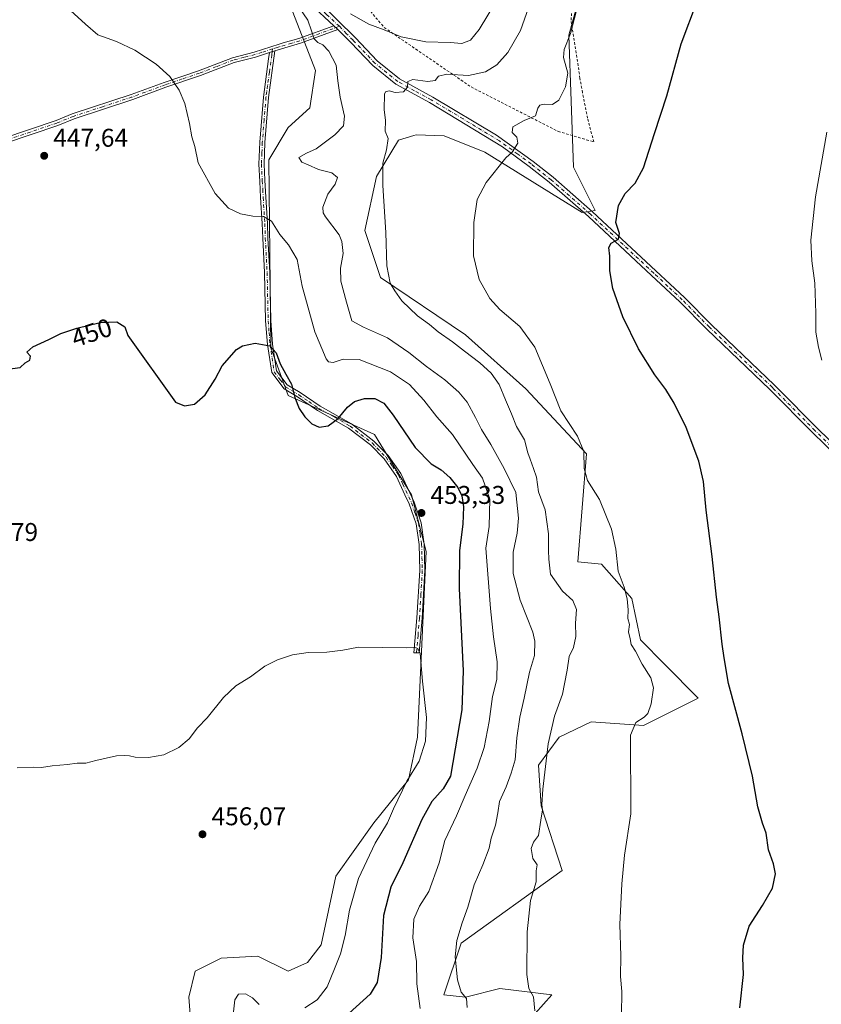
# Model space of a CAD drawing. Units: metres. Extents: x 628768 to 632267, y 4683350 to 4685727.
# Drawn here: x 631300 to 631613, y 4684753 to 4685137 of the extents above; entities that cross this region are included whole.
import ezdxf
from ezdxf.enums import TextEntityAlignment as Align

# ---------------------------------------------------------------- set-up
doc = ezdxf.new("R2010")
doc.units = ezdxf.units.M
doc.header["$MEASUREMENT"] = 0
doc.linetypes.add('DGN Style 2', pattern=[1.6480167562047852, 0.988810053722871, -0.6592067024819142])
doc.linetypes.add('DGN Style 4', pattern=[2.6384748266838614, 1.318413404963828, -0.6592067024819142, 0.001648016756204785, -0.6592067024819142])
for name, color, linetype, lineweight in [('Arbolado forestal CxS', 92, 'Continuous', 0), ('Camino Cxs', 7, 'Continuous', 0), ('Camino eje', 30, 'DGN Style 4', 13), ('Cultivos herbáceos CxS', 92, 'Continuous', 0), ('Curva de nivel maestra', 30, 'Continuous', 30), ('Curva de nivel normal', 30, 'Continuous', 0), ('Estanque Cxs', 5, 'Continuous', 0), ('Pista no pavimentada Cxs', 111, 'Continuous', 0), ('Pista no pavimentada eje', 91, 'DGN Style 4', 0), ('Punto de cota en terreno', 7, 'Continuous', 0), ('Rótulo de curva de nivel directora', 7, 'Continuous', 0), ('Rótulo de punto de cota en terreno', 7, 'Continuous', 0), ('Valla', 7, 'DGN Style 2', 0)]:
    doc.layers.add(name, color=color, linetype=linetype, lineweight=lineweight)
doc.styles.add('Style-Arial', font='txt')

# ---------------------------------------------------------------- blocks, each defined once
blk = doc.blocks.new('*U3')
at = {"layer": 'Cultivos herbáceos CxS', "color": 92, "linetype": 'Continuous', "lineweight": 0}
for points in [[(631497.7695000004, 4684745.5075, 436.2204999999958), (631507.5729, 4684756.3555, 433.821299999996), (631487.3426999999, 4684758.885500001, 437.2652999999991), (631473.8567000005, 4684755.512700001, 439.997000000003), (631465.4276999999, 4684756.355699999, 441.755799999999), (631472.1706999998, 4684776.595699999, 439.843200000003), (631511.6253000004, 4684804.9033, 433.209799999997), (631503.4095000002, 4684830.111500001, 435.4208000000072), (631502.4027000006, 4684845.965500001, 436.5858000000007), (631510.4039000003, 4684856.952299999, 434.5679999999993), (631522.9698999999, 4684862.9683, 432.9324999999953), (631543.3346999995, 4684861.5481, 429.9535999999935), (631564.6869000001, 4684872.2181, 426.5060999999987), (631551.6741000004, 4684885.246099999, 428.1582999999956), (631542.1333, 4684894.961100001, 429.3791999999958), (631538.7613000004, 4684910.984099999, 429.7722000000067), (631526.9615000002, 4684924.477299999, 431.0400999999983), (631517.6895000003, 4684925.3203, 432.7675000000018), (631521.0608999999, 4684967.486300001, 430.1269999999931), (631497.4600999998, 4684992.786499999, 432.2207000000053), (631473.8592999997, 4685013.869700001, 432.9594999999972), (631440.7555000001, 4685036.299900001, 435.9934999999969), (631434.6086999997, 4685054.570699999, 437.5142999999953), (631439.1979, 4685075.638900001, 435.8996999999945), (631447.7600999996, 4685089.8157, 434.3089000000036), (631453.7959000003, 4685091.616900001, 433.4618000000046), (631454.7001, 4685091.886700001, 433.3568999999989), (631465.5100999996, 4685091.5087, 432.4808000000049), (631481.4181000004, 4685085.1845, 431.1622999999963), (631519.3488999996, 4685061.5713, 426.7045000000071), (631524.4058999997, 4685062.4143, 426.3626999999979), (631515.9770999998, 4685079.281300001, 427.9784000000073), (631514.1476999996, 4685130.774499999, 430.4869999999937), (631518.2499000002, 4685145.4793, 430.4903999999952)], [(631405.5855, 4685142.0551, 440.9492999999929), (631415.3552999999, 4685116.988100001, 442.4642000000022), (631413.1710999999, 4685102.4191, 442.9423999999999), (631404.7421000004, 4685094.829100001, 443.2146000000066), (631397.1558999997, 4685082.179099999, 443.9437999999937), (631397.9971000003, 4685008.8101, 449.8882000000012), (631404.7408999996, 4684990.257099999, 450.3853999999993), (631438.4567, 4684975.076900001, 451.5675000000047), (631452.7855000002, 4684951.4637, 452.9679000000033), (631458.5115, 4684929.389699999, 453.6708999999974), (631455.1287000002, 4684856.9067, 456.0074000000022), (631451.7065000003, 4684840.311899999, 455.6974000000046), (631438.1231000006, 4684823.4759, 456.6310999999987), (631423.2830999997, 4684802.7391, 457.3874000000069), (631417.6349, 4684775.9891, 457.8892999999953), (631412.3245000001, 4684769.006300001, 458.4630999999936), (631404.7386999996, 4684765.632099999, 458.8046000000032), (631392.9376999997, 4684771.5363, 458.2847000000039), (631378.6086999997, 4684770.692299999, 458.054999999993), (631368.4935, 4684765.6325, 458.5071000000025), (631365.9644999999, 4684755.513499999, 459.1107000000048), (631370.1788999997, 4684700.6973, 460.9064999999973)]]:
    blk.add_polyline3d(points, dxfattribs=at)
blk = doc.blocks.new('5PATER')
at = {"layer": 'Estanque Cxs', "linetype": 'Continuous', "lineweight": 0}
h = blk.add_hatch(color=51, dxfattribs=at)
edge = h.paths.add_edge_path()
edge.add_ellipse((0, 0), major_axis=(-0.1095731443231308, -0.1110710700762829), ratio=0.9994222409660322, start_angle=0, end_angle=360)

msp = doc.modelspace()

# ---------------------------------------------------------------- linework, layer by layer
at = {"layer": 'Arbolado forestal CxS', "color": 92, "linetype": 'Continuous', "lineweight": 0}
for points in [[(631518.2499000002, 4685145.4793, 430.4903999999952), (631514.1476999996, 4685130.774499999, 430.4869999999937), (631515.9770999998, 4685079.281300001, 427.9784000000073), (631524.4058999997, 4685062.4143, 426.3626999999979), (631519.3488999996, 4685061.5713, 426.7045000000071), (631481.4181000004, 4685085.1845, 431.1622999999963), (631465.5100999996, 4685091.5087, 432.4808000000049), (631454.7001, 4685091.886700001, 433.3568999999989), (631453.7959000003, 4685091.616900001, 433.4618000000046), (631447.7600999996, 4685089.8157, 434.3089000000036), (631439.1979, 4685075.638900001, 435.8996999999945), (631434.6086999997, 4685054.570699999, 437.5142999999953), (631440.7555000001, 4685036.299900001, 435.9934999999969), (631473.8592999997, 4685013.869700001, 432.9594999999972), (631497.4600999998, 4684992.786499999, 432.2207000000053), (631521.0608999999, 4684967.486300001, 430.1269999999931), (631517.6895000003, 4684925.3203, 432.7675000000018), (631526.9615000002, 4684924.477299999, 431.0400999999983), (631538.7613000004, 4684910.984099999, 429.7722000000067), (631542.1333, 4684894.961100001, 429.3791999999958), (631551.6741000004, 4684885.246099999, 428.1582999999956), (631564.6869000001, 4684872.2181, 426.5060999999987), (631543.3346999995, 4684861.5481, 429.9535999999935), (631522.9698999999, 4684862.9683, 432.9324999999953), (631510.4039000003, 4684856.952299999, 434.5679999999993), (631502.4027000006, 4684845.965500001, 436.5858000000007), (631503.4095000002, 4684830.111500001, 435.4208000000072), (631511.6253000004, 4684804.9033, 433.209799999997), (631472.1706999998, 4684776.595699999, 439.843200000003), (631465.4276999999, 4684756.355699999, 441.755799999999), (631473.8567000005, 4684755.512700001, 439.997000000003), (631487.3426999999, 4684758.885500001, 437.2652999999991), (631507.5729, 4684756.3555, 433.821299999996), (631497.7695000004, 4684745.5075, 436.2204999999958)], [(631518.2499000002, 4685145.4793, 430.4903999999952), (631514.1476999996, 4685130.774499999, 430.4869999999937), (631515.9770999998, 4685079.281300001, 427.9784000000073), (631524.4058999997, 4685062.4143, 426.3626999999979), (631519.3488999996, 4685061.5713, 426.7045000000071), (631481.4181000004, 4685085.1845, 431.1622999999963), (631465.5100999996, 4685091.5087, 432.4808000000049), (631454.7001, 4685091.886700001, 433.3568999999989), (631453.7959000003, 4685091.616900001, 433.4618000000046), (631447.7600999996, 4685089.8157, 434.3089000000036), (631439.1979, 4685075.638900001, 435.8996999999945), (631434.6086999997, 4685054.570699999, 437.5142999999953), (631440.7555000001, 4685036.299900001, 435.9934999999969), (631473.8592999997, 4685013.869700001, 432.9594999999972), (631497.4600999998, 4684992.786499999, 432.2207000000053), (631521.0608999999, 4684967.486300001, 430.1269999999931), (631517.6895000003, 4684925.3203, 432.7675000000018), (631526.9615000002, 4684924.477299999, 431.0400999999983), (631538.7613000004, 4684910.984099999, 429.7722000000067), (631542.1333, 4684894.961100001, 429.3791999999958), (631551.6741000004, 4684885.246099999, 428.1582999999956), (631564.6869000001, 4684872.2181, 426.5060999999987), (631543.3346999995, 4684861.5481, 429.9535999999935), (631522.9698999999, 4684862.9683, 432.9324999999953), (631510.4039000003, 4684856.952299999, 434.5679999999993), (631502.4027000006, 4684845.965500001, 436.5858000000007), (631503.4095000002, 4684830.111500001, 435.4208000000072), (631511.6253000004, 4684804.9033, 433.209799999997), (631472.1706999998, 4684776.595699999, 439.843200000003), (631465.4276999999, 4684756.355699999, 441.755799999999), (631473.8567000005, 4684755.512700001, 439.997000000003), (631487.3426999999, 4684758.885500001, 437.2652999999991), (631507.5729, 4684756.3555, 433.821299999996), (631497.7695000004, 4684745.5075, 436.2204999999958)], [(631370.1788999997, 4684700.6973, 460.9064999999973), (631365.9644999999, 4684755.513499999, 459.1107000000048), (631368.4935, 4684765.6325, 458.5071000000025), (631378.6086999997, 4684770.692299999, 458.054999999993), (631392.9376999997, 4684771.5363, 458.2847000000039), (631404.7386999996, 4684765.632099999, 458.8046000000032), (631412.3245000001, 4684769.006300001, 458.4630999999936), (631417.6349, 4684775.9891, 457.8892999999953), (631423.2830999997, 4684802.7391, 457.3874000000069), (631438.1231000006, 4684823.4759, 456.6310999999987), (631451.7065000003, 4684840.311899999, 455.6974000000046), (631455.1287000002, 4684856.9067, 456.0074000000022), (631458.5115, 4684929.389699999, 453.6708999999974), (631452.7855000002, 4684951.4637, 452.9679000000033), (631438.4567, 4684975.076900001, 451.5675000000047), (631404.7408999996, 4684990.257099999, 450.3853999999993), (631397.9971000003, 4685008.8101, 449.8882000000012), (631397.1558999997, 4685082.179099999, 443.9437999999937), (631404.7421000004, 4685094.829100001, 443.2146000000066), (631413.1710999999, 4685102.4191, 442.9423999999999), (631415.3552999999, 4685116.988100001, 442.4642000000022), (631405.5855, 4685142.0551, 440.9492999999929)], [(631370.1788999997, 4684700.6973, 460.9064999999973), (631365.9644999999, 4684755.513499999, 459.1107000000048), (631368.4935, 4684765.6325, 458.5071000000025), (631378.6086999997, 4684770.692299999, 458.054999999993), (631392.9376999997, 4684771.5363, 458.2847000000039), (631404.7386999996, 4684765.632099999, 458.8046000000032), (631412.3245000001, 4684769.006300001, 458.4630999999936), (631417.6349, 4684775.9891, 457.8892999999953), (631423.2830999997, 4684802.7391, 457.3874000000069), (631438.1231000006, 4684823.4759, 456.6310999999987), (631451.7065000003, 4684840.311899999, 455.6974000000046), (631455.1287000002, 4684856.9067, 456.0074000000022), (631458.5115, 4684929.389699999, 453.6708999999974), (631452.7855000002, 4684951.4637, 452.9679000000033), (631438.4567, 4684975.076900001, 451.5675000000047), (631404.7408999996, 4684990.257099999, 450.3853999999993), (631397.9971000003, 4685008.8101, 449.8882000000012), (631397.1558999997, 4685082.179099999, 443.9437999999937), (631404.7421000004, 4685094.829100001, 443.2146000000066), (631413.1710999999, 4685102.4191, 442.9423999999999), (631415.3552999999, 4685116.988100001, 442.4642000000022), (631405.5855, 4685142.0551, 440.9492999999929)]]:
    msp.add_polyline3d(points, dxfattribs=at)
at = {"layer": 'Camino Cxs', "color": 7, "linetype": 'Continuous', "lineweight": 0, "extrusion": (-0.04766060148496393, 0.5068982268309083, 0.860687315290386), "elevation": 2345169.070689599, "flags": 128}
msp.add_lwpolyline([(-1067231.975628086, -3963630.311835639), (-1067217.031332648, -3963625.736025773), (-1067206.823684177, -3963623.466878183)], dxfattribs=at)
at = {"layer": 'Camino Cxs', "color": 7, "linetype": 'Continuous', "lineweight": 0, "extrusion": (0.03260510022883874, -0.03198601606302263, 0.9989563565118766), "elevation": -128832.9047965118, "flags": 128}
msp.add_lwpolyline([(3786673.122694992, 2827311.192994373), (3786673.122694992, 2827308.977336132)], dxfattribs=at)
at = {"layer": 'Camino Cxs', "color": 7, "linetype": 'Continuous', "lineweight": 0, "extrusion": (0.04600898164485685, 0.01475759786886471, 0.998832011357838), "elevation": 98632.85272004438, "flags": 128}
msp.add_lwpolyline([(4268400.69898022, -2029797.365830012), (4268400.69898022, -2029799.594820655)], dxfattribs=at)
msp.add_lwpolyline([(4268400.69898022, -2029797.365830012), (4268400.69898022, -2029799.594820655)], dxfattribs=at)
at = {"layer": 'Camino Cxs', "color": 7, "linetype": 'Continuous', "lineweight": 0}
for points in [[(631191.5247, 4685051.729499999, 442.6021000000038), (631184.0746999999, 4685048.201500001, 441.9805000000051), (631183.1529000001, 4685049.888499999, 441.6662000000069), (631194.5401, 4685055.470100001, 442.5170000000071), (631210.6901000004, 4685061.020099999, 443.8543000000063), (631217.7401000002, 4685063.3301, 444.597299999994), (631238.9401000004, 4685070.4801, 446.6754999999976), (631251.9101, 4685075.520099999, 446.4627000000037), (631265.2801000001, 4685079.5801, 446.6793000000035), (631274.2301000003, 4685083.530099999, 447.0277999999962), (631293.4600999998, 4685090.460100001, 447.2253000000055), (631314.1700999998, 4685097.470100001, 447.2013000000007), (631320.5000999998, 4685100.0601, 447.0492999999988), (631343.4501, 4685107.610099999, 446.3696000000054), (631356.3901000004, 4685112.360099999, 445.3819999999978), (631369.8000999996, 4685116.940099999, 443.7584000000061), (631383.0100999996, 4685122.020099999, 442.6117999999988), (631391.4801000003, 4685124.200099999, 442.2890000000043), (631401.2301000003, 4685127.300100001, 441.9106999999931), (631402.7200999996, 4685127.780099999, 441.8093999999983), (631408.9401000004, 4685129.530099999, 441.1668999999966), (631422.4901000002, 4685134.5001, 438.7468999999983)], [(631293.4600999998, 4685090.460100001, 447.2253000000055), (631314.1700999998, 4685097.470100001, 447.2013000000007), (631320.5000999998, 4685100.0601, 447.0492999999988), (631343.4501, 4685107.610099999, 446.3696000000054), (631356.3901000004, 4685112.360099999, 445.3819999999978), (631369.8000999996, 4685116.940099999, 443.7584000000061), (631383.0100999996, 4685122.020099999, 442.6117999999988), (631391.4801000003, 4685124.200099999, 442.2890000000043), (631401.2301000003, 4685127.300100001, 441.9106999999931), (631402.7200999996, 4685127.780099999, 441.8093999999983), (631408.9401000004, 4685129.530099999, 441.1668999999966), (631422.4901000002, 4685134.5001, 438.7468999999983), (631424.0701000001, 4685132.950099999, 438.6456999999937), (631409.5601000005, 4685127.630100001, 440.9753999999957), (631399.5800999999, 4685124.7301, 442.1306999999942), (631397.4600999998, 4685124.050100001, 442.2384000000021), (631392.0401, 4685122.280099999, 442.3858000000037), (631383.6201, 4685120.120100001, 442.6995000000024), (631370.4801000003, 4685115.0601, 443.840400000001), (631357.0500999996, 4685110.4801, 445.4651000000013), (631344.1101000002, 4685105.7301, 446.4250999999931), (631321.2001, 4685098.1801, 447.1263000000035), (631314.8701, 4685095.590100001, 447.2788), (631294.1201, 4685088.5801, 447.3092999999935)], [(631397.4600999998, 4685124.050100001, 442.2384000000021), (631392.0401, 4685122.280099999, 442.3858000000037), (631383.6201, 4685120.120100001, 442.6995000000024), (631370.4801000003, 4685115.0601, 443.840400000001), (631357.0500999996, 4685110.4801, 445.4651000000013), (631344.1101000002, 4685105.7301, 446.4250999999931), (631321.2001, 4685098.1801, 447.1263000000035), (631314.8701, 4685095.590100001, 447.2788), (631294.1201, 4685088.5801, 447.3092999999935), (631274.9700999996, 4685081.670100001, 447.0948000000063), (631265.9801000003, 4685077.700099999, 446.763300000006), (631252.5701000001, 4685073.620100001, 446.5617000000057), (631239.6001000004, 4685068.600099999, 446.8285000000033), (631218.3800999997, 4685061.4301, 444.7746999999945), (631211.3300999999, 4685059.120100001, 444.0129000000015), (631195.4193000002, 4685053.686100001, 442.7155000000057), (631194.9227, 4685053.414899999, 442.7010000000009)], [(631399.5800999999, 4685124.7301, 442.1306999999942), (631397.0401, 4685106.460100001, 443.0424999999959), (631395.6401000004, 4685088.9301, 443.6833000000043), (631395.3000999996, 4685080.5101, 443.9569000000047), (631395.6201, 4685074.2501, 444.4235000000045), (631395.9801000003, 4685067.590100001, 445.1833000000043), (631396.6401000004, 4685057.370100001, 445.3000000000029), (631396.8101000005, 4685051.670100001, 445.9879999999976), (631397.5100999996, 4685038.2501, 449.1119000000036), (631397.9200999998, 4685019.440099999, 449.8698000000004), (631398.6300999997, 4685010.290100001, 450.3534999999974), (631400.2100999998, 4684999.800100001, 451.1640999999945), (631404.3601000002, 4684994.450099999, 450.5890000000073), (631409.4001000002, 4684991.340100001, 450.0890999999974), (631417.2200999996, 4684986.0601, 449.8396000000066), (631429.3901000004, 4684979.170100001, 451.1833000000043), (631438.1300999997, 4684972.440099999, 452.1407999999938), (631443.6601, 4684966.780099999, 452.5785000000033), (631448.6101000002, 4684959.780099999, 453.2694000000047), (631453.8101000005, 4684948.640100001, 454.0969000000041), (631456.5500999996, 4684940.590100001, 453.9426999999997), (631457.7801000001, 4684932.290100001, 454.0207999999984), (631458.0500999996, 4684921.950099999, 454.5179000000062), (631456.9600999998, 4684903.350099999, 455.4906999999948), (631455.7701000003, 4684889.860099999, 456.6343999999954), (631453.7500999998, 4684889.8301, 455.8764999999985), (631454.9600999998, 4684903.4901, 455.1506999999983), (631456.0500999996, 4684921.9901, 454.2877000000008), (631455.7801000001, 4684932.110099999, 453.8450000000012), (631454.5900999998, 4684940.110099999, 453.692200000005), (631451.9301000005, 4684947.9801, 453.5749000000069), (631450.2701000003, 4684951.530099999, 453.3503000000055), (631446.9501, 4684958.6801, 452.8525999999983), (631442.1201, 4684965.5001, 452.3163999999961), (631436.7701000003, 4684970.9801, 451.9817999999942), (631428.3101000005, 4684977.470100001, 450.8534999999974), (631416.1801000005, 4684984.360099999, 449.7403000000049), (631408.3000999996, 4684989.6601, 450.0129000000015), (631403.1001000004, 4684992.890100001, 450.5051999999997), (631398.2901, 4684999.140100001, 450.7718000000023), (631396.6501000002, 4685010.0701, 450.149900000004), (631395.9200999998, 4685019.340100001, 449.6867999999959), (631395.5100999996, 4685038.170100001, 448.5902999999962), (631394.8101000005, 4685051.590100001, 446.0041000000056), (631394.6401000004, 4685057.270099999, 445.3043999999937), (631393.9801000003, 4685067.470100001, 444.8301000000066), (631393.6501000002, 4685073.710100001, 444.3989000000002), (631393.3000999996, 4685080.4901, 444.0752999999968), (631393.6401000004, 4685089.050100001, 443.7081000000035), (631395.0601000005, 4685106.6801, 443.0402000000031), (631397.1101000002, 4685121.5801, 442.350900000005), (631397.4600999998, 4685124.050100001, 442.2384000000021)]]:
    msp.add_polyline3d(points, dxfattribs=at)
msp.add_polyline3d([(631397.4600999998, 4685124.050100001, 442.2384000000021), (631399.5800999999, 4685124.7301, 442.1306999999942), (631397.0401, 4685106.460100001, 443.0424999999959), (631395.6401000004, 4685088.9301, 443.6833000000043), (631395.3000999996, 4685080.5101, 443.9569000000047), (631395.6201, 4685074.2501, 444.4235000000045), (631395.9801000003, 4685067.590100001, 445.1833000000043), (631396.6401000004, 4685057.370100001, 445.3000000000029), (631396.8101000005, 4685051.670100001, 445.9879999999976), (631397.5100999996, 4685038.2501, 449.1119000000036), (631397.9200999998, 4685019.440099999, 449.8698000000004), (631398.6300999997, 4685010.290100001, 450.3534999999974), (631400.2100999998, 4684999.800100001, 451.1640999999945), (631404.3601000002, 4684994.450099999, 450.5890000000073), (631409.4001000002, 4684991.340100001, 450.0890999999974), (631417.2200999996, 4684986.0601, 449.8396000000066), (631429.3901000004, 4684979.170100001, 451.1833000000043), (631438.1300999997, 4684972.440099999, 452.1407999999938), (631443.6601, 4684966.780099999, 452.5785000000033), (631448.6101000002, 4684959.780099999, 453.2694000000047), (631453.8101000005, 4684948.640100001, 454.0969000000041), (631456.5500999996, 4684940.590100001, 453.9426999999997), (631457.7801000001, 4684932.290100001, 454.0207999999984), (631458.0500999996, 4684921.950099999, 454.5179000000062), (631456.9600999998, 4684903.350099999, 455.4906999999948), (631455.7701000003, 4684889.860099999, 456.6343999999954), (631453.7500999998, 4684889.8301, 455.8764999999985), (631454.9600999998, 4684903.4901, 455.1506999999983), (631456.0500999996, 4684921.9901, 454.2877000000008), (631455.7801000001, 4684932.110099999, 453.8450000000012), (631454.5900999998, 4684940.110099999, 453.692200000005), (631451.9301000005, 4684947.9801, 453.5749000000069), (631450.2701000003, 4684951.530099999, 453.3503000000055), (631446.9501, 4684958.6801, 452.8525999999983), (631442.1201, 4684965.5001, 452.3163999999961), (631436.7701000003, 4684970.9801, 451.9817999999942), (631428.3101000005, 4684977.470100001, 450.8534999999974), (631416.1801000005, 4684984.360099999, 449.7403000000049), (631408.3000999996, 4684989.6601, 450.0129000000015), (631403.1001000004, 4684992.890100001, 450.5051999999997), (631398.2901, 4684999.140100001, 450.7718000000023), (631396.6501000002, 4685010.0701, 450.149900000004), (631395.9200999998, 4685019.340100001, 449.6867999999959), (631395.5100999996, 4685038.170100001, 448.5902999999962), (631394.8101000005, 4685051.590100001, 446.0041000000056), (631394.6401000004, 4685057.270099999, 445.3043999999937), (631393.9801000003, 4685067.470100001, 444.8301000000066), (631393.6501000002, 4685073.710100001, 444.3989000000002), (631393.3000999996, 4685080.4901, 444.0752999999968), (631393.6401000004, 4685089.050100001, 443.7081000000035), (631395.0601000005, 4685106.6801, 443.0402000000031), (631397.1101000002, 4685121.5801, 442.350900000005)], close=True, dxfattribs=at)
at = {"layer": 'Camino eje', "color": 30, "linetype": 'DGN Style 4', "lineweight": 13}
for points in [[(631424.7339000005, 4685134.258300001, 438.7997999999934), (631409.2500999998, 4685128.5801, 441.063599999994), (631406.1401000004, 4685127.7051, 441.3874999999971), (631401.1501000002, 4685126.255100001, 441.978099999993), (631400.4051000001, 4685126.015100001, 442.0267000000022), (631398.6645000001, 4685125.426100001, 442.133600000001)], [(631398.6645000001, 4685125.426100001, 442.133600000001), (631394.4700999996, 4685124.1251, 442.2636000000057), (631391.7600999996, 4685123.2401, 442.3393000000069), (631387.5500999996, 4685122.1601, 442.4548999999971), (631383.3151000004, 4685121.0701, 442.6564999999973), (631376.7100999998, 4685118.530099999, 443.1376000000019), (631370.1401000004, 4685116.0001, 443.8004999999976), (631363.4250999996, 4685113.710100001, 444.6199000000051), (631356.7200999996, 4685111.420100001, 445.4236999999994), (631343.7801000001, 4685106.670100001, 446.3990999999951), (631332.3251, 4685102.895099999, 446.7914000000019), (631320.8501000004, 4685099.120100001, 447.0886000000028), (631314.5201000003, 4685096.530099999, 447.2406999999948), (631304.1451000003, 4685093.0251, 447.3209000000061), (631293.7901, 4685089.520099999, 447.267200000002)], [(631398.6645000001, 4685125.426100001, 442.133600000001), (631398.5201000003, 4685124.390100001, 442.1870999999956), (631398.3450999996, 4685123.155099999, 442.2486999999965), (631397.4020999996, 4685116.372500001, 442.5981000000029), (631396.6889000004, 4685111.1885, 442.8340000000026), (631396.3618999999, 4685108.836100001, 442.9474999999948), (631396.0500999996, 4685106.5701, 443.0417000000016), (631395.3400999998, 4685097.755100001, 443.3652000000002), (631394.6401000004, 4685088.9901, 443.6956999999966), (631394.4700999996, 4685084.780099999, 443.8463000000047), (631394.3000999996, 4685080.5001, 444.0160999999935), (631394.6350999996, 4685073.9801, 444.4174999999959), (631394.8151000004, 4685070.6501, 444.7109000000055), (631394.9801000003, 4685067.530099999, 445.0087000000058), (631395.6401000004, 4685057.3201, 445.3019999999961), (631395.8101000005, 4685051.630100001, 445.9968999999983), (631396.5100999996, 4685038.210100001, 448.8502000000008), (631396.9200999998, 4685019.390100001, 449.7504999999946), (631397.2751000002, 4685014.815099999, 450.0031000000017), (631397.6401000004, 4685010.1801, 450.1823000000004), (631398.4301000005, 4685004.9351, 450.6560000000027), (631399.2500999998, 4684999.470100001, 450.952099999995), (631401.6551000001, 4684996.345100001, 450.9247000000032), (631403.7301000003, 4684993.670100001, 450.5421999999963), (631406.3300999999, 4684992.0551, 450.1300000000047), (631408.8501000004, 4684990.5001, 450.0311999999976), (631412.7600999996, 4684987.860099999, 449.5400999999983), (631416.7001, 4684985.210100001, 449.777700000006), (631422.7651000004, 4684981.765100001, 450.1631999999955), (631428.8501000004, 4684978.3201, 451.0225999999967), (631433.0800999999, 4684975.075099999, 451.5761000000057), (631437.4501, 4684971.710100001, 452.0280999999959), (631442.8901000004, 4684966.140100001, 452.4076999999961), (631445.3651000002, 4684962.640100001, 452.9551000000066), (631447.7801000001, 4684959.2301, 453.0222000000067), (631449.4401000004, 4684955.655099999, 453.1431000000011), (631452.8701, 4684948.3101, 453.7691999999952), (631454.2001, 4684944.3751, 453.9130000000005), (631455.5701000001, 4684940.350099999, 453.8122000000003), (631456.1851000005, 4684936.200099999, 453.7339000000065), (631456.7801000001, 4684932.200099999, 453.8916999999929), (631456.9151, 4684927.030099999, 454.0464000000065), (631457.0500999996, 4684921.970100001, 454.3531999999978), (631456.5050999997, 4684912.670100001, 455.0515000000014), (631455.9600999998, 4684903.420100001, 455.3208000000013), (631455.3651000002, 4684896.675100001, 456.0521000000008), (631454.7600999996, 4684889.845100001, 456.2553999999946)]]:
    msp.add_polyline3d(points, dxfattribs=at)
at = {"layer": 'Cultivos herbáceos CxS', "color": 92, "linetype": 'Continuous', "lineweight": 0}
for points in [[(631518.2499000002, 4685145.4793, 430.4903999999952), (631514.1476999996, 4685130.774499999, 430.4869999999937), (631515.9770999998, 4685079.281300001, 427.9784000000073), (631524.4058999997, 4685062.4143, 426.3626999999979), (631519.3488999996, 4685061.5713, 426.7045000000071), (631481.4181000004, 4685085.1845, 431.1622999999963), (631465.5100999996, 4685091.5087, 432.4808000000049), (631454.7001, 4685091.886700001, 433.3568999999989), (631453.7959000003, 4685091.616900001, 433.4618000000046), (631447.7600999996, 4685089.8157, 434.3089000000036), (631439.1979, 4685075.638900001, 435.8996999999945), (631434.6086999997, 4685054.570699999, 437.5142999999953), (631440.7555000001, 4685036.299900001, 435.9934999999969), (631473.8592999997, 4685013.869700001, 432.9594999999972), (631497.4600999998, 4684992.786499999, 432.2207000000053), (631521.0608999999, 4684967.486300001, 430.1269999999931), (631517.6895000003, 4684925.3203, 432.7675000000018), (631526.9615000002, 4684924.477299999, 431.0400999999983), (631538.7613000004, 4684910.984099999, 429.7722000000067), (631542.1333, 4684894.961100001, 429.3791999999958), (631551.6741000004, 4684885.246099999, 428.1582999999956), (631564.6869000001, 4684872.2181, 426.5060999999987), (631543.3346999995, 4684861.5481, 429.9535999999935), (631522.9698999999, 4684862.9683, 432.9324999999953), (631510.4039000003, 4684856.952299999, 434.5679999999993), (631502.4027000006, 4684845.965500001, 436.5858000000007), (631503.4095000002, 4684830.111500001, 435.4208000000072), (631511.6253000004, 4684804.9033, 433.209799999997), (631472.1706999998, 4684776.595699999, 439.843200000003), (631465.4276999999, 4684756.355699999, 441.755799999999), (631473.8567000005, 4684755.512700001, 439.997000000003), (631487.3426999999, 4684758.885500001, 437.2652999999991), (631507.5729, 4684756.3555, 433.821299999996), (631497.7695000004, 4684745.5075, 436.2204999999958)], [(631370.1788999997, 4684700.6973, 460.9064999999973), (631365.9644999999, 4684755.513499999, 459.1107000000048), (631368.4935, 4684765.6325, 458.5071000000025), (631378.6086999997, 4684770.692299999, 458.054999999993), (631392.9376999997, 4684771.5363, 458.2847000000039), (631404.7386999996, 4684765.632099999, 458.8046000000032), (631412.3245000001, 4684769.006300001, 458.4630999999936), (631417.6349, 4684775.9891, 457.8892999999953), (631423.2830999997, 4684802.7391, 457.3874000000069), (631438.1231000006, 4684823.4759, 456.6310999999987), (631451.7065000003, 4684840.311899999, 455.6974000000046), (631455.1287000002, 4684856.9067, 456.0074000000022), (631458.5115, 4684929.389699999, 453.6708999999974), (631452.7855000002, 4684951.4637, 452.9679000000033), (631438.4567, 4684975.076900001, 451.5675000000047), (631404.7408999996, 4684990.257099999, 450.3853999999993), (631397.9971000003, 4685008.8101, 449.8882000000012), (631397.1558999997, 4685082.179099999, 443.9437999999937), (631404.7421000004, 4685094.829100001, 443.2146000000066), (631413.1710999999, 4685102.4191, 442.9423999999999), (631415.3552999999, 4685116.988100001, 442.4642000000022), (631405.5855, 4685142.0551, 440.9492999999929)]]:
    msp.add_polyline3d(points, dxfattribs=at)
at = {"layer": 'Curva de nivel maestra', "color": 30, "linetype": 'Continuous', "lineweight": 30, "flags": 128}
for points, elevation in [([(631580.8399999999, 4684751.4101), (631582.3399999999, 4684764.3101), (631582.0199999996, 4684770.840100001), (631582.3099999997, 4684775.7501), (631584.5199999996, 4684783.1801), (631589.7599999999, 4684791.3301), (631593.6600000003, 4684798.0701), (631594.8600000005, 4684803.600099999), (631594.0499999998, 4684807.5001), (631592.0700000003, 4684812.960100001), (631591.1900000004, 4684819.440099999), (631589.7599999999, 4684823.3301), (631587.9100000003, 4684829.8101), (631585.8200000003, 4684841.690099999), (631581.8399999999, 4684858.270099999), (631576.4299999997, 4684877.860099999), (631574.7800000003, 4684887.9301), (631573.9900000002, 4684893.1801), (631572.8700000001, 4684903.8201), (631571.8399999999, 4684911.5101), (631570.1600000003, 4684927.4001), (631567.7000000002, 4684945.4901), (631566.6699999999, 4684956.710100001), (631564.9600000001, 4684964.600099999), (631559.9199999999, 4684977.8101), (631555.3099999997, 4684987.220100001), (631551.9900000002, 4684992.620100001), (631547.7400000002, 4684998.2301), (631541.3600000005, 4685008.4801), (631535.2199999997, 4685020.9001), (631531.4199999999, 4685032.0101), (631530.2100000001, 4685038.9001), (631530.2400000002, 4685044.5601), (631529.75, 4685048.020099999), (631530.7400000002, 4685049.720100001), (631533.6299999999, 4685051.190099999), (631533.9199999999, 4685053.4801), (631532.5499999998, 4685057.7401), (631533.54, 4685064.380100001), (631536.2199999997, 4685069.050100001), (631540.0300000003, 4685073.050100001), (631543.3200000003, 4685079.050100001), (631547.6699999999, 4685092.4101), (631552.4600000001, 4685107.0801), (631557.9900000002, 4685127.4801), (631564.3499999996, 4685144.3101)], 425), ([(631294.2000000002, 4685000.3301), (631300.1900000004, 4685001.120100001), (631302.1900000004, 4685002.920100001), (631303.9400000004, 4685004.020099999), (631304.1600000003, 4685005.540100001), (631302.7199999997, 4685007.1501), (631305.1399999997, 4685009.270099999), (631311.4199999999, 4685012.130100001), (631315.9900000002, 4685014.4001), (631322.3099999997, 4685016.5101), (631331.4100000003, 4685018.670100001), (631337.9500000002, 4685019.020099999), (631341.0599999997, 4685016.960100001), (631342.1900000004, 4685013.630100001), (631360.7800000003, 4684987.5701), (631364.25, 4684986.200099999), (631368.1900000004, 4684986.840100001), (631372.29, 4684990.540100001), (631376.25, 4684996.550100001), (631378.9600000001, 4685001.7501), (631384.5199999996, 4685008.190099999), (631386.9400000004, 4685009.5801), (631391.8600000005, 4685010.710100001), (631397.5199999996, 4685009.5801), (631400.0700000003, 4685006.8201), (631401.6500000004, 4685002.5601), (631403.75, 4684998.600099999), (631406.0499999998, 4684994.640100001), (631407.2599999999, 4684989.390100001), (631408.9800000006, 4684985.200099999), (631411.1799999997, 4684981.9301), (631413.9800000006, 4684979.200099999), (631416.8099999997, 4684977.850099999), (631420.2599999999, 4684978.4101), (631424.1799999997, 4684981.2401), (631427.8499999996, 4684985.700099999), (631430.5599999997, 4684987.860099999), (631434.4299999997, 4684989.110099999), (631438.54, 4684989.090100001), (631442.0099999999, 4684987.220100001), (631445.7199999997, 4684982.600099999), (631454.2199999997, 4684969.9801), (631460.5300000003, 4684963.600099999), (631464.4600000001, 4684961.220100001), (631467.7599999999, 4684958.300100001), (631470.8600000005, 4684954.4001), (631472.4400000004, 4684951.130100001), (631473.1600000003, 4684946.780099999), (631472.8799999999, 4684940.0601), (631471.5599999997, 4684929.7301), (631471.3700000001, 4684914.950099999), (631472.9800000006, 4684882.7601), (631472.5099999999, 4684867.5801), (631468.0300000003, 4684841.7401), (631465.1200000001, 4684836.800100001), (631460.7400000002, 4684831.850099999), (631456.9000000004, 4684824.860099999), (631449.4800000006, 4684807.920100001), (631444.7800000003, 4684798.4101), (631441.9400000004, 4684787.4101), (631440.9400000004, 4684770.940099999), (631439.4500000002, 4684761.2501), (631436.7000000002, 4684756.620100001), (631428.5099999999, 4684749.3201)], 450)]:
    msp.add_lwpolyline(points, dxfattribs=dict(at, elevation=elevation))
at = {"layer": 'Curva de nivel normal', "color": 30, "linetype": 'Continuous', "lineweight": 0, "flags": 128}
for points, elevation in [([(631519.5, 4685149.4801), (631514.8399999999, 4685131.470100001), (631512.4000000004, 4685125.1501), (631512.1299999999, 4685122.100099999), (631513.8200000003, 4685115.970100001), (631512.9100000003, 4685110.690099999), (631510.3399999999, 4685105.420100001), (631507.8399999999, 4685103.7401), (631504.5899999999, 4685103.840100001), (631502.8300000001, 4685103.530099999), (631502.1299999999, 4685102.300100001), (631501.25, 4685099.280099999), (631496.8200000003, 4685097.450099999), (631492.3600000005, 4685095.100099999), (631492.1500000004, 4685092.8201), (631493.9100000003, 4685091.020099999), (631494.2699999996, 4685088.6501), (631492.1399999997, 4685085.100099999), (631489.5800000001, 4685082.960100001), (631481.9299999997, 4685073.360099999), (631478.4600000001, 4685066.720100001), (631477.1299999999, 4685057.770099999), (631476.9800000006, 4685044.710100001), (631479.2800000003, 4685035.520099999), (631483.4400000004, 4685028.100099999), (631487.2699999996, 4685023.790100001), (631495.1399999997, 4685017.1601), (631500.8700000001, 4685009.110099999), (631506.9000000004, 4684994.720100001), (631511.1100000005, 4684984.290100001), (631517.6399999997, 4684974.370100001), (631520.1100000005, 4684968.380100001), (631520.2199999997, 4684961.7301), (631521.4699999997, 4684957.030099999), (631526.1600000003, 4684949.720100001), (631530.8899999997, 4684938.030099999), (631532.5300000003, 4684930.300100001), (631533.4199999999, 4684921.7401), (631535.7699999996, 4684915.420100001), (631536.9000000004, 4684910.960100001), (631537.2999999998, 4684906.600099999), (631537.2400000002, 4684903.290100001), (631537.8099999997, 4684900.920100001), (631537.5, 4684898.0701), (631538.0999999996, 4684895.3301), (631538.4900000002, 4684893.0801), (631540.1399999997, 4684890.470100001), (631542.8399999999, 4684885.4301), (631546.1500000004, 4684880.1501), (631547.2100000001, 4684876.190099999), (631546.29, 4684869.960100001), (631544.9500000002, 4684866.140100001), (631543.5800000001, 4684864.6801), (631540.3799999999, 4684862.6801), (631538.2800000003, 4684857.700099999), (631538.3300000001, 4684827.0701), (631535.9000000004, 4684810.870100001), (631534.8499999996, 4684799.6801), (631534.0899999999, 4684783.8101), (631534.4199999999, 4684771.6801), (631534.3099999997, 4684763.5601), (631534.8600000005, 4684757.670100001), (631534.7000000002, 4684748.5601)], 430), ([(631407.79, 4685143.3201), (631412.4100000003, 4685136.610099999), (631413.79, 4685132.530099999), (631414.9100000003, 4685129.420100001), (631416.3200000003, 4685127.940099999), (631418.2699999996, 4685126.9901), (631420.54, 4685124.620100001), (631423.5, 4685119.100099999), (631424.1299999999, 4685113.050100001), (631425.0599999997, 4685106.5701), (631426.7400000002, 4685099.1801), (631426.2599999999, 4685095.420100001), (631422.9299999997, 4685091.960100001), (631415.6200000001, 4685086.460100001), (631411.8099999997, 4685084.800100001), (631408.9199999999, 4685083.050100001), (631410.0800000001, 4685081.280099999), (631412.5, 4685080.280099999), (631416.5700000003, 4685078.350099999), (631421.7599999999, 4685077.130100001), (631423.9100000003, 4685075.220100001), (631423.0700000003, 4685072.7401), (631420.1500000004, 4685068.720100001), (631418.25, 4685063.720100001), (631418.3200000003, 4685061.4301), (631419.2300000006, 4685059.9901), (631424.6200000001, 4685052.860099999), (631425.6799999997, 4685050.3201), (631426.1100000005, 4685045.6501), (631425.0999999996, 4685039.970100001), (631425.3099999997, 4685034.850099999), (631427.4699999997, 4685026.6801), (631429.4900000002, 4685019.370100001), (631434.0599999997, 4685016.940099999), (631443.4600000001, 4685012.670100001), (631451.8499999996, 4685007.0601), (631458.7199999997, 4685001.5001), (631465.8600000005, 4684996.380100001), (631471.3399999999, 4684991.520099999), (631474.4800000006, 4684987.610099999), (631477.8399999999, 4684981.620100001), (631480.1299999999, 4684976.9101), (631483.7999999998, 4684971.0801), (631488.9800000006, 4684961.710100001), (631493.5499999998, 4684952.440099999), (631494.5800000001, 4684942.4301), (631494.0499999998, 4684936.530099999), (631492.5, 4684929.100099999), (631492.4600000001, 4684920.7401), (631495.1699999999, 4684910.4001), (631500.1399999997, 4684897.9001), (631500.9000000004, 4684894.340100001), (631500.79, 4684888.8301), (631498.8099999997, 4684882.300100001), (631496.7300000006, 4684872.170100001), (631495.0700000003, 4684864.7401), (631493.9299999997, 4684856.7401), (631493.2199999997, 4684848.0701), (631491.6500000004, 4684842.860099999), (631489.7999999998, 4684837.610099999), (631487.1600000003, 4684831.8301), (631486.4800000006, 4684827.370100001), (631485.5800000001, 4684822.5701), (631483.9500000002, 4684817.5801), (631483.1100000005, 4684813.670100001), (631480.6200000001, 4684807.100099999), (631477.2100000001, 4684799.340100001), (631474.79, 4684790.610099999), (631472.6100000005, 4684784.520099999), (631470.54, 4684777.630100001), (631469.8300000001, 4684771.280099999), (631470.7599999999, 4684762.300100001), (631472.2199999997, 4684757.4101), (631474.2800000003, 4684754.9301), (631474.5199999996, 4684751.4901)], 440), ([(631429.0700000003, 4685139.0801), (631436.1200000001, 4685135.110099999), (631442.1600000003, 4685132.880100001), (631448.8499999996, 4685130.140100001), (631458.3600000005, 4685128.200099999), (631467.9199999999, 4685127.9001), (631472.4400000004, 4685127.5701), (631475.8600000005, 4685128.8101), (631479.1799999997, 4685132.960100001), (631485.9400000004, 4685144.2301)], 440), ([(631456.2000000002, 4684751.050100001), (631454.8499999996, 4684760.700099999), (631454.7400000002, 4684769.4101), (631453.3700000001, 4684778.630100001), (631453.7400000002, 4684785.950099999), (631455.9299999997, 4684790.960100001), (631459.5899999999, 4684796.7501), (631463.6399999997, 4684807.880100001), (631465.8899999997, 4684816.610099999), (631470.3499999996, 4684826.200099999), (631473.7300000006, 4684834.2401), (631478.5, 4684844.9101), (631481.2199999997, 4684852.9301), (631483.0899999999, 4684863.0001), (631484.4100000003, 4684872.8101), (631486.0800000001, 4684879.4001), (631486.2100000001, 4684886.370100001), (631484.8499999996, 4684896.140100001), (631483.7000000002, 4684907.0701), (631481.8499999996, 4684930.7301), (631483.0999999996, 4684939.0701), (631483.3700000001, 4684949.7501), (631480.4600000001, 4684958.0001), (631476.7800000003, 4684963.340100001), (631468.7800000003, 4684975.0001), (631462.75, 4684981.960100001), (631457.5800000001, 4684988.460100001), (631452.0300000003, 4684994.5801), (631444.6399999997, 4684999.520099999), (631432.4699999997, 4685004.280099999), (631426.2000000002, 4685004.460100001), (631422.2999999998, 4685003.100099999), (631420.5, 4685003.340100001), (631419.5300000003, 4685004.540100001), (631415.1200000001, 4685015.020099999), (631410.1399999997, 4685032.860099999), (631408.2800000003, 4685043.3301), (631404.7999999998, 4685049.0001), (631401.4199999999, 4685052.9801), (631398.2599999999, 4685058.2401), (631395.1399999997, 4685060.040100001), (631391, 4685060.200099999), (631386.1399999997, 4685061.110099999), (631381.5, 4685063.360099999), (631376.2599999999, 4685069.040100001), (631369.6699999999, 4685081.0601), (631368.25, 4685087.3101), (631367.1900000004, 4685091.1801), (631366.25, 4685096.3101), (631364.3700000001, 4685104.1501), (631362.25, 4685109.390100001), (631358.5599999997, 4685114.720100001), (631353.2599999999, 4685119.470100001), (631344.8600000005, 4685124.970100001), (631337.7599999999, 4685128.290100001), (631330.4299999997, 4685130.9001), (631325.6600000003, 4685135.0601), (631319.8099999997, 4685140.380100001)], 445), ([(631498.4199999999, 4685141.4301), (631495.3700000001, 4685132.670100001), (631490.4199999999, 4685124.030099999), (631486.0599999997, 4685119.2601), (631481.7400000002, 4685116.4901), (631475.0300000003, 4685115.120100001), (631466.5800000001, 4685115.610099999), (631463.3799999999, 4685114.8301), (631462.0199999996, 4685113.0801), (631459.1799999997, 4685112.720100001), (631453.3300000001, 4685113.4801), (631451.3600000005, 4685112.7501), (631451.25, 4685110.5101), (631449.7400000002, 4685108.6601), (631446.5099999999, 4685108.5001), (631444.1100000005, 4685109.0801), (631442.7100000001, 4685108.720100001), (631442.2300000006, 4685107.7301), (631442.1799999997, 4685101.780099999), (631442.6799999997, 4685097.550100001), (631442.5599999997, 4685093.4001), (631443.7699999996, 4685090.540100001), (631443.1200000001, 4685086.110099999), (631441.6200000001, 4685080.9001), (631441.6500000004, 4685072.220100001), (631442.8300000001, 4685053.840100001), (631443.2199999997, 4685040.7601), (631444.4900000002, 4685034.030099999), (631446.3399999999, 4685031.020099999), (631449.1200000001, 4685027.220100001), (631455.1399999997, 4685021.290100001), (631459.8099999997, 4685017.9001), (631463.2800000003, 4685015.100099999), (631468.79, 4685011.2301), (631473.4500000002, 4685007.470100001), (631479.4500000002, 4685002.960100001), (631483.9500000002, 4684998.9001), (631486.9699999997, 4684994.5701), (631489.4900000002, 4684988.5601), (631491.8700000001, 4684983.090100001), (631493.7400000002, 4684978.0801), (631496.8600000005, 4684972.9001), (631498.1500000004, 4684967.880100001), (631499.1299999999, 4684965.370100001), (631500.4100000003, 4684961.700099999), (631501.5300000003, 4684958.370100001), (631502.4000000004, 4684952.690099999), (631505.0099999999, 4684945.5701), (631506.2800000003, 4684936.200099999), (631506.2100000001, 4684929.790100001), (631506.4500000002, 4684926.340100001), (631507.0099999999, 4684920.4901), (631511.7199999997, 4684913.850099999), (631515.7400000002, 4684910.3201), (631517.2199999997, 4684906.6801), (631516.7800000003, 4684901.420100001), (631516.9400000004, 4684896.270099999), (631516, 4684891.940099999), (631514.3700000001, 4684888.440099999), (631513.5499999998, 4684883.0701), (631512.5499999998, 4684877.780099999), (631511.7800000003, 4684873.670100001), (631508.5800000001, 4684865.0801), (631506.1500000004, 4684854.3201), (631504.0899999999, 4684836.640100001), (631503.7199999997, 4684830.690099999), (631503.9600000001, 4684828.640100001), (631503.2400000002, 4684824.5001), (631502.3899999997, 4684818.620100001), (631500.4299999997, 4684815.9301), (631499.4400000004, 4684813.550100001), (631500.2000000002, 4684809.5801), (631501.8600000005, 4684807.0801), (631501.4600000001, 4684804.7501), (631501.5, 4684800.540100001), (631499.29, 4684793.1801), (631497.9500000002, 4684780.940099999), (631497.7999999998, 4684764.360099999), (631498.5599999997, 4684758.880100001), (631500.3700000001, 4684755.610099999), (631500.8899999997, 4684750.130100001)], 435), ([(631612.8200000003, 4685004.0601), (631611.5599999997, 4685009.130100001), (631610.5199999996, 4685015.0001), (631610.5599999997, 4685022.380100001), (631610.1399999997, 4685034.050100001), (631608.9800000006, 4685042.7501), (631608.6200000001, 4685050.850099999), (631610.3499999996, 4685067.7501), (631614.8200000003, 4685092.9801)], 420), ([(631432.1799999997, 4684892.020099999), (631426.0800000001, 4684890.9301), (631419.8499999996, 4684890.1601), (631412.5599999997, 4684890.030099999), (631406.3600000005, 4684889.110099999), (631400.5099999999, 4684887.120100001), (631395.6600000003, 4684884.600099999), (631390.0800000001, 4684880.540100001), (631384.29, 4684877.0101), (631379.4600000001, 4684872.360099999), (631373.0800000001, 4684864.4801), (631369.4100000003, 4684860.540100001), (631366.1399999997, 4684856.290100001), (631362.1200000001, 4684852.960100001), (631356.2599999999, 4684850.020099999), (631350.1900000004, 4684848.950099999), (631344.9800000006, 4684849.140100001), (631342.7699999996, 4684849.6501), (631340.8499999996, 4684849.7301), (631337.7100000001, 4684849.6801), (631329.7199999997, 4684847.840100001), (631325.8600000005, 4684846.7401), (631322.3799999999, 4684846.8301), (631318.6299999999, 4684846.300100001), (631312.7199999997, 4684845.7401), (631308.5199999996, 4684845.1601), (631305.4000000004, 4684845.210100001), (631298.9600000001, 4684844.920100001)], 455), ([(631411.2199999997, 4684751.3301), (631416, 4684754.450099999), (631419.9500000002, 4684759.590100001), (631422.75, 4684766.5801), (631425.0899999999, 4684772.4001), (631426.9699999997, 4684779.590100001), (631428.5899999999, 4684789.4801), (631432.0899999999, 4684801.7601), (631438.5899999999, 4684815.620100001), (631443.4199999999, 4684823.5801), (631445.79, 4684828.950099999), (631451.0300000003, 4684839.7601), (631455.7699999996, 4684847.550100001), (631458.2800000003, 4684855.360099999), (631458.6500000004, 4684864.5701), (631457.0800000001, 4684878.8201), (631456.1500000004, 4684889.540100001), (631455.2800000003, 4684891.5101), (631454.1399999997, 4684891.860099999), (631450.8499999996, 4684891.7401), (631432.1799999997, 4684892.020099999)], 455), ([(631383.3200000003, 4684748.6601), (631383.8600000005, 4684754.4101), (631385.3399999999, 4684756.7301), (631388.0800000001, 4684756.780099999), (631390.7599999999, 4684755.300100001), (631393.4600000001, 4684752.620100001)], 455)]:
    msp.add_lwpolyline(points, dxfattribs=dict(at, elevation=elevation))
at = {"layer": 'Pista no pavimentada Cxs', "color": 111, "linetype": 'Continuous', "lineweight": 0, "extrusion": (0.03260510022883874, -0.03198601606302263, 0.9989563565118766), "elevation": -128832.9047965118, "flags": 128}
msp.add_lwpolyline([(3786673.122694992, 2827311.192994373), (3786673.122694992, 2827308.977336132)], dxfattribs=at)
at = {"layer": 'Pista no pavimentada Cxs', "color": 111, "linetype": 'Continuous', "lineweight": 0}
for points in [[(631422.4901000002, 4685134.5001, 438.7468999999983), (631413.3268999998, 4685142.977299999, 439.3502000000008), (631404.8284999998, 4685156.4385, 439.7311000000045), (631394.4285000004, 4685178.728499999, 439.6918000000006), (631386.1901000004, 4685199.880100001, 439.7341000000015), (631359.0100999996, 4685266.040100001, 438.9250999999931), (631342.3101000005, 4685301.960100001, 439.4177999999956), (631330.2701000003, 4685329.3301, 439.5527000000002), (631320.7801000001, 4685352.0601, 439.3294000000024), (631311.3101000005, 4685373.0801, 438.9355000000069), (631301.7701000003, 4685394.600099999, 438.6374999999971), (631291.6201, 4685418.700099999, 437.8601000000053), (631281.3901000004, 4685440.6501, 437.1867000000057), (631259.6401000004, 4685490.780099999, 435.8628999999929), (631254.2600999996, 4685502.040100001, 435.4841000000015), (631241.5800999999, 4685531.140100001, 434.6245999999956), (631234.3201000001, 4685546.610099999, 434.0858000000007), (631226.9401000004, 4685564.220100001, 433.5363000000071), (631175.5500999996, 4685680.9801, 430.0032999999967), (631163.4395000003, 4685708.032199999, 429.2881000000052)], [(631668.5701000001, 4684918.140100001, 417.9231), (631609.3201000001, 4684975.690099999, 420.6003999999957), (631592.6601, 4684992.530099999, 421.5869999999995), (631568.0800999999, 4685016.0701, 422.8377000000037), (631557.5301000001, 4685026.710100001, 423.3925000000018), (631546.4901000002, 4685037.030099999, 424.1119000000036), (631521.8101000005, 4685060.020099999, 426.3831999999966), (631506.4901000002, 4685073.4301, 428.2008999999962), (631498.7001, 4685079.600099999, 429.2511999999988), (631488.3101000005, 4685087.300100001, 430.6873999999953), (631459.9001000002, 4685104.4901, 434.017200000002), (631446.7801000001, 4685111.6801, 435.5973999999987), (631437.7001, 4685118.9901, 436.9192999999942), (631429.1501000002, 4685127.9901, 438.0819999999949), (631424.0701000001, 4685132.950099999, 438.6456999999937), (631422.4901000002, 4685134.5001, 438.7468999999983), (631413.3268999998, 4685142.977299999, 439.3502000000008)], [(631416.3035000004, 4685144.234099999, 439.5429000000004), (631430.9301000005, 4685129.7401, 438.3411999999954), (631439.4501, 4685120.770099999, 437.0339999999997), (631448.1101000002, 4685113.800100001, 435.7936000000045), (631461.1501000002, 4685106.6601, 434.101800000004), (631485.9901000002, 4685091.780099999, 431.0293999999994), (631500.2200999996, 4685081.5801, 429.2688000000053), (631508.0900999998, 4685075.350099999, 428.3261999999959), (631523.4901000002, 4685061.870100001, 426.3616999999941), (631548.1901000004, 4685038.860099999, 424.0362000000023), (631559.2801000001, 4685028.5101, 423.2885999999999), (631569.8300999999, 4685017.850099999, 422.7157000000007), (631594.4101, 4684994.3101, 421.4226000000053), (631595.7500999998, 4684992.950099999, 421.3401000000013), (631611.0800999999, 4684977.470100001, 420.4529999999941), (631670.3400999998, 4684919.9101, 417.8270000000048)], [(631416.3035000004, 4685144.234099999, 439.5429000000004), (631430.9301000005, 4685129.7401, 438.3411999999954), (631439.4501, 4685120.770099999, 437.0339999999997), (631448.1101000002, 4685113.800100001, 435.7936000000045), (631461.1501000002, 4685106.6601, 434.101800000004), (631485.9901000002, 4685091.780099999, 431.0293999999994), (631500.2200999996, 4685081.5801, 429.2688000000053), (631508.0900999998, 4685075.350099999, 428.3261999999959), (631523.4901000002, 4685061.870100001, 426.3616999999941), (631548.1901000004, 4685038.860099999, 424.0362000000023), (631559.2801000001, 4685028.5101, 423.2885999999999), (631569.8300999999, 4685017.850099999, 422.7157000000007), (631594.4101, 4684994.3101, 421.4226000000053), (631595.7500999998, 4684992.950099999, 421.3401000000013), (631611.0800999999, 4684977.470100001, 420.4529999999941), (631670.3400999998, 4684919.9101, 417.8270000000048)], [(631742.7231000002, 4684846.770500001, 417.125199999995), (631740.0034999996, 4684849.6351, 417.0985999999975), (631719.1001000004, 4684869.050100001, 417.2467999999935), (631677.2301000003, 4684909.130100001, 417.7296000000061), (631668.5701000001, 4684918.140100001, 417.9231), (631609.3201000001, 4684975.690099999, 420.6003999999957), (631592.6601, 4684992.530099999, 421.5869999999995), (631568.0800999999, 4685016.0701, 422.8377000000037), (631557.5301000001, 4685026.710100001, 423.3925000000018), (631546.4901000002, 4685037.030099999, 424.1119000000036), (631521.8101000005, 4685060.020099999, 426.3831999999966), (631506.4901000002, 4685073.4301, 428.2008999999962), (631498.7001, 4685079.600099999, 429.2511999999988), (631488.3101000005, 4685087.300100001, 430.6873999999953), (631459.9001000002, 4685104.4901, 434.017200000002), (631446.7801000001, 4685111.6801, 435.5973999999987), (631437.7001, 4685118.9901, 436.9192999999942), (631429.1501000002, 4685127.9901, 438.0819999999949), (631424.0701000001, 4685132.950099999, 438.6456999999937)]]:
    msp.add_polyline3d(points, dxfattribs=at)
at = {"layer": 'Pista no pavimentada eje', "color": 91, "linetype": 'DGN Style 4', "lineweight": 0}
for points in [[(631424.7339000005, 4685134.258300001, 438.7997999999934), (631419.6769000003, 4685138.876300001, 439.1107000000048), (631414.7159000002, 4685143.5725, 439.3957999999984), (631410.8132999997, 4685149.327299999, 439.7312999999995), (631406.1168999998, 4685156.5371, 439.7253999999957), (631400.3466999996, 4685168.545499999, 439.804999999993), (631397.4994999999, 4685174.649900001, 439.6759000000021), (631391.7801000001, 4685190.1501, 439.8041999999987), (631387.3400999998, 4685200.3651, 439.8111999999965), (631360.1551000001, 4685266.540100001, 438.9275999999954), (631343.4501, 4685302.475099999, 439.5418999999966), (631331.4200999998, 4685329.8201, 439.5589000000036), (631326.6750999996, 4685341.1851, 439.4140000000043), (631321.9301000005, 4685352.5601, 439.3570999999939), (631317.1851000005, 4685363.0801, 439.1619999999967), (631312.4501, 4685373.590100001, 438.9686999999976), (631307.6901000004, 4685384.340100001, 438.7902000000031), (631302.9200999998, 4685395.100099999, 438.665399999998)], [(631669.4550999999, 4684919.0251, 417.8800999999949), (631610.2001, 4684976.5801, 420.532600000006), (631602.5351, 4684984.3201, 420.9208000000072), (631594.2050999999, 4684992.7401, 421.4631999999983), (631593.5351, 4684993.420100001, 421.5038000000059), (631568.9550999999, 4685016.960100001, 422.7905000000028), (631563.6801000005, 4685022.280099999, 423.0620999999956), (631558.4051000001, 4685027.610099999, 423.3540000000066), (631552.8601000002, 4685032.7851, 423.7477999999974), (631547.3400999998, 4685037.9451, 424.1031999999978), (631522.6501000002, 4685060.9451, 426.4020000000019), (631507.2901, 4685074.390100001, 428.2641000000004), (631499.4600999998, 4685080.590100001, 429.2534000000014), (631494.2651000004, 4685084.440099999, 429.9572000000044), (631487.1501000002, 4685089.540100001, 430.8488999999972), (631472.9451000001, 4685098.1351, 432.5786999999983), (631460.5251000002, 4685105.575099999, 434.0537999999942), (631454.0050999997, 4685109.145099999, 434.9294999999984), (631447.4451000001, 4685112.7401, 435.6438999999955), (631438.5751, 4685119.880100001, 436.9594999999972), (631430.0401, 4685128.8651, 438.1833000000043), (631427.5000999998, 4685131.345100001, 438.3329999999987), (631424.7339000005, 4685134.258300001, 438.7997999999934)]]:
    msp.add_polyline3d(points, dxfattribs=at)
at = {"layer": 'Valla', "color": 7, "linetype": 'DGN Style 2', "lineweight": 0}
msp.add_polyline3d([(631429.2901, 4685148.890100001, 443.2768999999971), (631442.1901000004, 4685133.800100001, 441.3919000000024), (631476.0701000001, 4685110.600099999, 434.3652000000002), (631509.9600999998, 4685093.300100001, 429.1441999999952), (631523.9401000004, 4685089.1601, 427.3493000000017), (631521.4801000003, 4685098.420100001, 428.0436000000045), (631519.5100999996, 4685108.390100001, 428.6968999999954), (631518.5500999996, 4685113.960100001, 429.1334999999963), (631517.0500999996, 4685123.800100001, 429.5813999999955), (631515.0701000001, 4685136.670100001, 430.4024999999965), (631515.6401000004, 4685143.7601, 431.2011000000057)], dxfattribs=at)

# ---------------------------------------------------------------- block references
at = {"layer": 'Cultivos herbáceos CxS', "color": 92, "linetype": 'Continuous', "lineweight": 0}
msp.add_blockref('*U3', (0, 0), dxfattribs=at)
at = {"layer": 'Punto de cota en terreno', "color": 7, "linetype": 'Continuous', "lineweight": 0, "xscale": 10, "yscale": 10, "zscale": 10}
for p in [(631309.5599999997, 4685083.75, 447.6399999999995), (631456.7000000002, 4684944.41, 453.3300000000018), (631371.2999999998, 4684819.050000001, 456.070000000007)]:
    msp.add_blockref('5PATER', p, dxfattribs=at)

# ---------------------------------------------------------------- texts
at = {"layer": 'Rótulo de curva de nivel directora', "color": 7, "linetype": 'Continuous', "lineweight": 0, "style": 'Style-Arial'}
msp.add_text('450', height=7.000000000000002, rotation=18.46201833772504, dxfattribs=at).set_placement((631328.0825409514, 4685014.722750524), align=Align.MIDDLE_CENTER)
at = {"layer": 'Rótulo de punto de cota en terreno', "color": 7, "linetype": 'Continuous', "lineweight": 0, "style": 'Style-Arial'}
for s, p in [('447,64', (631313.0878, 4685087.277799999)), ('453,33', (631460.2278000005, 4684947.937799999)), ('452,79', (631278.0177999996, 4684933.477800001)), ('456,07', (631374.8278000001, 4684822.5778))]:
    msp.add_text(s, height=7.000000000000002, dxfattribs=at).set_placement(p)

doc.saveas('drawing.dxf')
